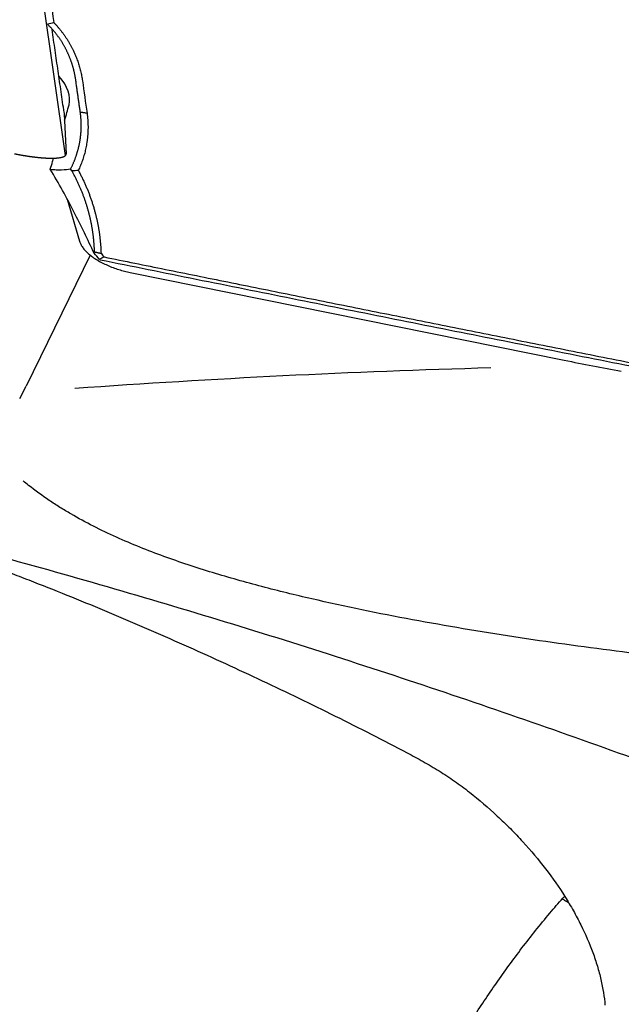
# Model space of a CAD drawing. Units: millimetres. Extents: x 193 to 357, y 197 to 341.
# Drawn here: x 312 to 321, y 235 to 249 of the extents above; entities that cross this region are included whole.
import ezdxf

# ---------------------------------------------------------------- set-up
doc = ezdxf.new("R2010")
doc.units = ezdxf.units.MM
doc.layers.add('1', color=4, linetype='Continuous')

msp = doc.modelspace()

# ---------------------------------------------------------------- linework, layer by layer
at = {"layer": '1'}
for p, q in [((312.98, 247.2415), (312.6285, 249.6853)), ((312.9615, 247.8505), (312.9893, 247.265)), ((313.0041, 246.5951), (313.1879, 245.972)), ((313.3451, 245.7668), (312.3995, 243.8313)), ((313.937, 245.5116), (320.3605, 244.2133)), ((312.3013, 243.6446), (312.3995, 243.8313))]:
    msp.add_line(p, q, dxfattribs=at)
for centre, major_axis, ratio, start_param, end_param in [((311.6047, 248.3363), (1.4274, -0.3426), 0.460493, 6.2777498, 6.8615012), ((311.6585, 248.8143), (-0.1338, -2.4432), 0.607653, 1.1593182, 1.2602122)]:
    msp.add_ellipse(centre, major_axis=major_axis, ratio=ratio, start_param=start_param, end_param=end_param, dxfattribs=at)
for points, degree in [([(312.5982, 250.7017), (312.6678, 250.2011), (312.7373, 249.7025), (312.8069, 249.2064)], 3), ([(312.8068, 249.2066), (312.7757, 249.199), (312.7449, 249.1909), (312.7146, 249.1823)], 3), ([(312.9586, 247.8769), (312.7811, 249.1047)], 1), ([(313.1986, 247.8799), (313.1649, 248.119), (313.1311, 248.3589)], 2), ([(313.2302, 248.3466), (313.2527, 248.1862), (313.2752, 248.0261), (313.2977, 247.8663)], 3), ([(312.9591, 247.8738), (312.9604, 247.8649), (312.9612, 247.8571), (312.9615, 247.8505)], 3), ([(313.2977, 247.8663), (313.1986, 247.8799)], 1), ([(313.1693, 247.0191), (313.1379, 247.0172), (313.1067, 247.0151), (313.0754, 247.0128)], 3), ([(313.4086, 245.8159), (313.505, 245.7944)], 1), ([(313.5515, 245.7408), (313.5276, 245.7293), (313.5037, 245.7178), (313.4797, 245.7064)], 3), ([(313.4935, 245.6948), (313.489, 245.6987), (313.4844, 245.7025), (313.4797, 245.7064)], 3), ([(313.5049, 245.7942), (313.5204, 245.7764), (313.536, 245.7586), (313.5515, 245.7408)], 3), ([(324.9491, 243.4134), (319.1978, 244.5396), (313.4935, 245.6948)], 2), ([(319.2763, 244.0986), (317.2216, 244.0425), (315.1689, 243.9404), (313.1182, 243.7937)], 3)]:
    msp.add_open_spline(points, degree=degree, dxfattribs=at)
for points, knots in [([(312.807, 249.2065), (312.8117, 249.2016), (312.8212, 249.1918), (312.8352, 249.1768), (312.8489, 249.1617), (312.8625, 249.1464), (312.8758, 249.131), (312.8889, 249.1154), (312.9018, 249.0997), (312.9145, 249.0838), (312.927, 249.0677), (312.9392, 249.0515), (312.9513, 249.0351), (312.9631, 249.0186), (312.9747, 249.0019), (312.986, 248.9851), (312.9972, 248.9681), (313.0081, 248.951), (313.0189, 248.9337), (313.0294, 248.9162), (313.0397, 248.8986), (313.0497, 248.8808), (313.0596, 248.8629), (313.0692, 248.8448), (313.0787, 248.8265), (313.0905, 248.803), (313.1043, 248.774), (313.1198, 248.7395), (313.1344, 248.7048), (313.148, 248.6699), (313.1608, 248.6348), (313.1726, 248.5995), (313.1836, 248.564), (313.1936, 248.5283), (313.2028, 248.4924), (313.211, 248.4562), (313.2184, 248.4199), (313.2248, 248.3834), (313.2284, 248.3589), (313.2302, 248.3466)], [0, 0, 0, 0, 0.0208392, 0.0416513, 0.0624396, 0.0832078, 0.1039594, 0.1246979, 0.145427, 0.16615, 0.1868707, 0.2075926, 0.2283193, 0.2490542, 0.269801, 0.2905632, 0.3113444, 0.3321481, 0.3529778, 0.373837, 0.3947292, 0.4156579, 0.4366266, 0.4576387, 0.4786975, 0.4998066, 0.5387986, 0.5776234, 0.6163027, 0.6548585, 0.6933128, 0.7316882, 0.7700071, 0.808292, 0.8465656, 0.8848506, 0.9231696, 0.9615453, 1, 1, 1, 1]), ([(313.1311, 248.3589), (313.1303, 248.3646), (313.1286, 248.376), (313.1259, 248.393), (313.123, 248.4101), (313.1198, 248.4271), (313.1165, 248.4441), (313.1129, 248.4611), (313.1091, 248.478), (313.1051, 248.4949), (313.1009, 248.5118), (313.0965, 248.5286), (313.0919, 248.5454), (313.087, 248.5622), (313.082, 248.5789), (313.0767, 248.5956), (313.0713, 248.6122), (313.0656, 248.6287), (313.0597, 248.6453), (313.0536, 248.6617), (313.0473, 248.6781), (313.0408, 248.6944), (313.0341, 248.7107), (313.0271, 248.7269), (313.02, 248.743), (313.0127, 248.7591), (313.0051, 248.7751), (312.9974, 248.791), (312.9894, 248.8068), (312.9813, 248.8226), (312.9729, 248.8382), (312.9644, 248.8538), (312.9556, 248.8693), (312.9466, 248.8847), (312.9375, 248.9), (312.9281, 248.9152), (312.9186, 248.9303), (312.9089, 248.9453), (312.8989, 248.9602), (312.8888, 248.975), (312.8785, 248.9896), (312.868, 249.0042), (312.8573, 249.0187), (312.8464, 249.033), (312.8353, 249.0472), (312.824, 249.0613), (312.8126, 249.0753), (312.8009, 249.0891), (312.7891, 249.1028), (312.7771, 249.1164), (312.765, 249.1298), (312.7526, 249.1431), (312.7401, 249.1563), (312.7274, 249.1693), (312.7188, 249.1779), (312.7145, 249.1822)], [0, 0, 0, 0, 0.0185531, 0.0371182, 0.0556951, 0.0742839, 0.0928847, 0.1114974, 0.130122, 0.1487586, 0.1674072, 0.1860678, 0.2047404, 0.223425, 0.2421216, 0.2608303, 0.279551, 0.2982838, 0.3170287, 0.3357857, 0.3545548, 0.373336, 0.3921293, 0.4109348, 0.4297524, 0.4485823, 0.4674243, 0.4862785, 0.5051449, 0.5240236, 0.5429145, 0.5618176, 0.580733, 0.5996607, 0.6186006, 0.6375529, 0.6565175, 0.6754944, 0.6944836, 0.7134852, 0.7324992, 0.7515255, 0.7705643, 0.7896154, 0.808679, 0.8277549, 0.8468434, 0.8659442, 0.8850576, 0.9041834, 0.9233217, 0.9424725, 0.9616358, 0.9808116, 1, 1, 1, 1]), ([(313.0549, 247.0421), (313.0579, 247.0479), (313.0638, 247.0593), (313.0723, 247.0766), (313.0805, 247.0938), (313.0884, 247.111), (313.096, 247.1282), (313.1033, 247.1453), (313.1104, 247.1623), (313.1171, 247.1793), (313.1236, 247.1962), (313.1298, 247.2131), (313.1357, 247.2299), (313.1414, 247.2466), (313.1468, 247.2632), (313.1519, 247.2797), (313.1568, 247.2962), (313.1615, 247.3125), (313.1659, 247.3288), (313.1701, 247.3449), (313.174, 247.361), (313.1777, 247.3769), (313.1812, 247.3927), (313.1845, 247.4085), (313.1876, 247.424), (313.1905, 247.4395), (313.1931, 247.4549), (313.1956, 247.4701), (313.1979, 247.4852), (313.2, 247.5001), (313.2019, 247.515), (313.2036, 247.5297), (313.2052, 247.5442), (313.2065, 247.5586), (313.2078, 247.5729), (313.2088, 247.587), (313.2098, 247.601), (313.2105, 247.6149), (313.2112, 247.6285), (313.2116, 247.6421), (313.212, 247.6555), (313.2122, 247.6687), (313.2123, 247.6818), (313.2123, 247.6947), (313.2121, 247.7075), (313.2119, 247.7201), (313.2115, 247.7326), (313.211, 247.7448), (313.2104, 247.757), (313.2098, 247.769), (313.209, 247.7808), (313.2081, 247.7924), (313.2072, 247.8039), (313.2062, 247.8153), (313.2051, 247.8264), (313.2039, 247.8374), (313.2027, 247.8483), (313.2014, 247.859), (313.2, 247.8695), (313.1991, 247.8764), (313.1986, 247.8799)], [0, 0, 0, 0, 0.0224118, 0.0446422, 0.0666911, 0.0885586, 0.1102446, 0.1317492, 0.1530723, 0.174214, 0.1951743, 0.2159531, 0.2365505, 0.2569664, 0.277201, 0.2972541, 0.3171257, 0.3368159, 0.3563247, 0.3756521, 0.394798, 0.4137625, 0.4325456, 0.4511473, 0.4695676, 0.4878064, 0.5058638, 0.5237398, 0.5414344, 0.5589476, 0.5762793, 0.5934297, 0.6103987, 0.6271862, 0.6437924, 0.6602171, 0.6764605, 0.6925225, 0.7084031, 0.7241023, 0.7396201, 0.7549565, 0.7701115, 0.7850852, 0.7998775, 0.8144884, 0.828918, 0.8431662, 0.8572331, 0.8711186, 0.8848227, 0.8983455, 0.9116869, 0.9248471, 0.9378259, 0.9506233, 0.9632395, 0.9756743, 0.9879278, 1, 1, 1, 1]), ([(313.2978, 247.8663), (313.2987, 247.8598), (313.3005, 247.8468), (313.3028, 247.8271), (313.305, 247.8075), (313.3068, 247.7879), (313.3084, 247.7682), (313.3098, 247.7486), (313.3108, 247.7289), (313.3116, 247.7093), (313.3122, 247.6896), (313.3125, 247.6699), (313.3125, 247.6502), (313.3122, 247.6305), (313.3117, 247.6108), (313.311, 247.591), (313.3099, 247.5713), (313.3086, 247.5516), (313.307, 247.5318), (313.3052, 247.512), (313.3031, 247.4923), (313.3008, 247.4725), (313.2981, 247.4527), (313.2943, 247.4264), (313.2889, 247.3937), (313.2814, 247.3547), (313.2729, 247.3161), (313.2634, 247.2778), (313.253, 247.2399), (313.2415, 247.2023), (313.2291, 247.165), (313.2156, 247.128), (313.2012, 247.0913), (313.1858, 247.055), (313.1748, 247.0311), (313.1692, 247.0191)], [0, 0, 0, 0, 0.0227139, 0.0454065, 0.0680815, 0.0907427, 0.113394, 0.136039, 0.1586815, 0.1813253, 0.2039741, 0.2266318, 0.2493021, 0.2719888, 0.2946955, 0.3174262, 0.3401844, 0.3629739, 0.3857984, 0.4086616, 0.4315672, 0.4545187, 0.4775199, 0.5005743, 0.5464137, 0.5920787, 0.6375979, 0.6830002, 0.7283146, 0.7735704, 0.8187971, 0.864024, 0.9092805, 0.9545961, 1, 1, 1, 1]), ([(312.2231, 247.2679), (312.2277, 247.2669), (312.237, 247.2651), (312.251, 247.2623), (312.2649, 247.2596), (312.2788, 247.2569), (312.2927, 247.2543), (312.3066, 247.2517), (312.3205, 247.2492), (312.3343, 247.2468), (312.348, 247.2444), (312.3617, 247.242), (312.3754, 247.2398), (312.3889, 247.2376), (312.4024, 247.2354), (312.4158, 247.2333), (312.4291, 247.2313), (312.4423, 247.2294), (312.4555, 247.2275), (312.4685, 247.2257), (312.4813, 247.2239), (312.4941, 247.2222), (312.5067, 247.2206), (312.5192, 247.2191), (312.5315, 247.2176), (312.5438, 247.2162), (312.5558, 247.2149), (312.5677, 247.2136), (312.5794, 247.2124), (312.591, 247.2112), (312.6024, 247.2102), (312.6137, 247.2092), (312.6247, 247.2082), (312.6356, 247.2074), (312.6463, 247.2066), (312.6569, 247.2058), (312.6672, 247.2052), (312.6773, 247.2045), (312.6873, 247.204), (312.6971, 247.2035), (312.7066, 247.2031), (312.716, 247.2027), (312.7252, 247.2024), (312.7342, 247.2021), (312.743, 247.2019), (312.7516, 247.2017), (312.76, 247.2016), (312.771, 247.2015), (312.7846, 247.2016), (312.8004, 247.2018), (312.816, 247.2023), (312.8311, 247.2029), (312.8459, 247.2038), (312.8602, 247.205), (312.874, 247.2064), (312.8872, 247.2081), (312.8998, 247.21), (312.9118, 247.2122), (312.923, 247.2147), (312.9335, 247.2174), (312.9432, 247.2205), (312.952, 247.2238), (312.96, 247.2273), (312.967, 247.2312), (312.9732, 247.2353), (312.9784, 247.2396), (312.9826, 247.2442), (312.9858, 247.2491), (312.988, 247.2542), (312.9893, 247.2594), (312.9893, 247.2631), (312.9893, 247.265)], [0, 0, 0, 0, 0.0114291, 0.0228691, 0.0343176, 0.0457719, 0.0572295, 0.0686878, 0.0801442, 0.0915962, 0.103041, 0.1144762, 0.125899, 0.1373071, 0.1486977, 0.1600684, 0.1714166, 0.1827398, 0.1940354, 0.2053011, 0.2165344, 0.2277329, 0.2388941, 0.2500158, 0.2610957, 0.2721315, 0.283121, 0.2940619, 0.3049523, 0.3157899, 0.3265727, 0.3372988, 0.3479662, 0.358573, 0.3691174, 0.3795976, 0.3900119, 0.4003586, 0.4106361, 0.4208427, 0.4309771, 0.4410378, 0.4510233, 0.4609324, 0.4707637, 0.480516, 0.4901882, 0.4997791, 0.5190455, 0.5386361, 0.5585409, 0.5787488, 0.5992479, 0.6200255, 0.641068, 0.6623611, 0.6838896, 0.7056374, 0.727588, 0.7497239, 0.7720272, 0.7944794, 0.8170614, 0.8397538, 0.8625367, 0.88539, 0.9082934, 0.9312265, 0.9541688, 0.9771001, 1, 1, 1, 1]), ([(312.7523, 247.0369), (312.7832, 247.0338), (312.8128, 247.0319), (312.8693, 247.03), (312.8961, 247.03), (312.9722, 247.0322), (313.0168, 247.0367), (313.0549, 247.0421)], [0, 0, 0, 0, 0.25, 0.25, 0.5, 0.5, 1, 1, 1, 1]), ([(313.402, 245.7944), (313.3562, 245.8951), (313.3087, 245.9968), (313.2096, 246.2017), (313.1581, 246.305), (313.0505, 246.5128), (312.9944, 246.6173), (312.8772, 246.8269), (312.8161, 246.9319), (312.7523, 247.0369)], [0, 0, 0, 0, 0.25, 0.25, 0.5, 0.5, 0.75, 0.75, 1, 1, 1, 1]), ([(313.4084, 245.8162), (313.4082, 245.8239), (313.4077, 245.8392), (313.4067, 245.8623), (313.4056, 245.8854), (313.4042, 245.9085), (313.4026, 245.9316), (313.4008, 245.9547), (313.3988, 245.9778), (313.3965, 246.0009), (313.3941, 246.024), (313.3914, 246.0471), (313.3885, 246.0702), (313.3855, 246.0932), (313.3822, 246.1163), (313.3786, 246.1394), (313.3749, 246.1624), (313.371, 246.1854), (313.3668, 246.2085), (313.3624, 246.2315), (313.3579, 246.2544), (313.3531, 246.2774), (313.3481, 246.3003), (313.3428, 246.3233), (313.3374, 246.3461), (313.3317, 246.369), (313.3259, 246.3918), (313.3198, 246.4146), (313.3135, 246.4374), (313.307, 246.4601), (313.3003, 246.4828), (313.2933, 246.5055), (313.2862, 246.5281), (313.2788, 246.5507), (313.2712, 246.5733), (313.2634, 246.5958), (313.2554, 246.6182), (313.2472, 246.6406), (313.2388, 246.663), (313.2302, 246.6853), (313.2213, 246.7075), (313.2122, 246.7297), (313.203, 246.7519), (313.1935, 246.774), (313.1838, 246.796), (313.1739, 246.818), (313.1638, 246.8399), (313.1534, 246.8617), (313.1429, 246.8835), (313.1322, 246.9052), (313.1212, 246.9269), (313.1101, 246.9484), (313.0987, 246.9699), (313.0871, 246.9914), (313.0792, 247.0056), (313.0753, 247.0127)], [0, 0, 0, 0, 0.018604, 0.0372151, 0.0558335, 0.0744594, 0.093093, 0.1117344, 0.1303838, 0.1490414, 0.1677074, 0.186382, 0.2050654, 0.2237576, 0.242459, 0.2611696, 0.2798897, 0.2986195, 0.317359, 0.3361086, 0.3548683, 0.3736384, 0.392419, 0.4112104, 0.4300126, 0.4488258, 0.4676503, 0.4864862, 0.5053337, 0.524193, 0.5430641, 0.5619474, 0.580843, 0.599751, 0.6186717, 0.6376051, 0.6565515, 0.6755111, 0.694484, 0.7134704, 0.7324704, 0.7514843, 0.7705121, 0.7895542, 0.8086105, 0.8276814, 0.846767, 0.8658674, 0.8849828, 0.9041134, 0.9232594, 0.9424208, 0.961598, 0.980791, 1, 1, 1, 1]), ([(313.1693, 247.0191), (313.1736, 247.0112), (313.1822, 246.9954), (313.1949, 246.9715), (313.2073, 246.9475), (313.2194, 246.9234), (313.2313, 246.8992), (313.243, 246.875), (313.2544, 246.8506), (313.2656, 246.8261), (313.2765, 246.8016), (313.2872, 246.7769), (313.2976, 246.7522), (313.3078, 246.7273), (313.3178, 246.7024), (313.3275, 246.6773), (313.3369, 246.6522), (313.3461, 246.627), (313.3551, 246.6016), (313.3638, 246.5762), (313.3723, 246.5507), (313.3805, 246.5251), (313.3885, 246.4994), (313.3963, 246.4735), (313.4038, 246.4476), (313.413, 246.4144), (313.4238, 246.3737), (313.4356, 246.3257), (313.4464, 246.2776), (313.4564, 246.2295), (313.4654, 246.1813), (313.4736, 246.1331), (313.4808, 246.0849), (313.4871, 246.0366), (313.4926, 245.9882), (313.4971, 245.9398), (313.5007, 245.8913), (313.5034, 245.8429), (313.5045, 245.8105), (313.505, 245.7943)], [0, 0, 0, 0, 0.0208667, 0.0417211, 0.062565, 0.0834003, 0.104229, 0.1250529, 0.1458739, 0.166694, 0.187515, 0.2083389, 0.2291675, 0.2500028, 0.2708466, 0.2917009, 0.3125675, 0.3334484, 0.3543453, 0.3752603, 0.3961951, 0.4171517, 0.4381319, 0.4591376, 0.4801706, 0.5012328, 0.5399806, 0.5786217, 0.6171677, 0.6556304, 0.6940214, 0.7323527, 0.770636, 0.8088834, 0.8471067, 0.8853181, 0.9235294, 0.9617527, 1, 1, 1, 1]), ([(313.5515, 245.7408), (313.702, 245.7102), (314.0043, 245.6489), (314.4598, 245.5566), (314.9193, 245.4636), (315.3828, 245.3699), (315.8502, 245.2756), (316.3217, 245.1806), (316.7972, 245.0849), (317.2768, 244.9885), (317.7603, 244.8914), (318.2478, 244.7937), (318.7393, 244.6954), (319.2348, 244.5963), (319.7344, 244.4967), (320.2379, 244.3963), (320.7455, 244.2954), (321.257, 244.1937), (321.7726, 244.0915), (322.2922, 243.9886), (322.8158, 243.885), (323.3433, 243.7809), (323.8749, 243.6761), (324.4105, 243.5706), (324.7689, 243.5002), (324.9488, 243.4649)], [0, 0, 0, 0, 0.0396189, 0.0795886, 0.1199092, 0.1605807, 0.201603, 0.2429761, 0.2847001, 0.3267749, 0.3692006, 0.4119772, 0.4551046, 0.4985829, 0.542412, 0.5865919, 0.6311227, 0.6760044, 0.7212369, 0.7668203, 0.8127545, 0.8590396, 0.9056756, 0.9526624, 1, 1, 1, 1]), ([(322.654, 221.7381), (321.3589, 221.5136), (320.0638, 221.3333), (317.2442, 221.0384), (315.7197, 220.941), (312.6706, 220.8716), (311.146, 220.8996), (308.097, 221.0804), (306.5724, 221.2334), (303.5234, 221.6626), (301.9988, 221.939), (298.9498, 222.6123), (297.4252, 223.0093), (294.3762, 223.9198), (292.8516, 224.4334), (289.8026, 225.5719), (288.278, 226.1969), (285.2289, 227.5518), (283.7044, 228.2818), (280.6553, 229.8394), (279.1308, 230.6671), (276.0817, 232.4115), (274.5572, 233.3284), (271.5081, 235.242), (269.9836, 236.2388), (266.9345, 238.3021), (265.41, 239.3687), (262.3609, 241.5608), (260.8364, 242.6863), (259.3118, 243.8356)], [0, 0, 0, 0, 0.061338, 0.061338, 0.1335427, 0.1335427, 0.2057475, 0.2057475, 0.2779523, 0.2779523, 0.350157, 0.350157, 0.4223618, 0.4223618, 0.4945666, 0.4945666, 0.5667714, 0.5667714, 0.6389761, 0.6389761, 0.7111809, 0.7111809, 0.7833857, 0.7833857, 0.8555905, 0.8555905, 0.9277952, 0.9277952, 1, 1, 1, 1]), ([(259.35, 243.8871), (260.8735, 242.7386), (262.3977, 241.6134), (265.4461, 239.4216), (266.9704, 238.3548), (268.8751, 237.0654), (269.2559, 236.8097), (270.0177, 236.3029), (271.1604, 235.5493), (272.3035, 234.8167), (273.8277, 233.8596), (274.5898, 233.391), (276.114, 232.4748), (277.2571, 231.8035), (278.4, 231.1573), (279.1618, 230.7323), (279.5426, 230.5226), (280.6853, 229.9024), (281.4473, 229.5006), (283.7335, 228.3314), (285.2578, 227.6005), (287.5439, 226.5826), (288.3059, 226.2565), (289.4485, 225.7876), (289.8294, 225.6347), (290.5912, 225.3358), (290.9722, 225.1898), (292.8771, 224.4769), (294.4015, 223.962), (296.6877, 223.2768), (297.4498, 223.0629), (298.9735, 222.6649), (299.7352, 222.4807), (302.0208, 221.9735), (303.5452, 221.6955), (305.8315, 221.3708), (306.9746, 221.2314), (308.1175, 221.127), (308.8793, 221.0652), (309.2602, 221.0381), (311.1646, 220.9226), (312.6889, 220.8928), (315.7373, 220.9579), (317.2616, 221.0528), (319.1661, 221.2491), (319.5469, 221.2922), (320.3087, 221.3863), (321.4516, 221.539), (322.5947, 221.7264), (324.1189, 222.0067), (324.881, 222.162), (326.4052, 222.5027), (327.5483, 222.7808), (328.691, 223.092), (329.4528, 223.3068), (329.8337, 223.4179), (330.9764, 223.7622), (331.7384, 224.0063), (332.5005, 224.2646)], [0, 0, 0, 0, 0.0625, 0.0625, 0.125, 0.125, 0.140625, 0.140625, 0.15625, 0.1875, 0.1875, 0.21875, 0.21875, 0.25, 0.265625, 0.265625, 0.28125, 0.28125, 0.3125, 0.3125, 0.375, 0.375, 0.40625, 0.40625, 0.421875, 0.421875, 0.4375, 0.4375, 0.5, 0.5, 0.53125, 0.53125, 0.5625, 0.5625, 0.625, 0.625, 0.65625, 0.671875, 0.671875, 0.6875, 0.6875, 0.75, 0.75, 0.8125, 0.8125, 0.828125, 0.828125, 0.84375, 0.875, 0.875, 0.90625, 0.90625, 0.9375, 0.953125, 0.953125, 0.96875, 0.96875, 1, 1, 1, 1]), ([(325.2486, 239.3388), (325.1371, 239.3611), (325.0256, 239.3838), (324.7893, 239.4311), (324.6645, 239.4556), (324.4143, 239.5025), (324.2891, 239.5249), (323.9126, 239.5884), (323.6608, 239.6256), (323.2817, 239.6732), (323.155, 239.6877), (322.9013, 239.7142), (322.7743, 239.7264), (322.3934, 239.764), (322.1399, 239.7913), (321.6334, 239.8485), (321.3804, 239.8786), (320.6222, 239.9738), (320.1179, 240.0436), (319.1127, 240.1975), (318.6118, 240.2815), (317.6145, 240.467), (317.118, 240.5684), (316.3779, 240.7396), (316.132, 240.7998), (315.6422, 240.9286), (315.3983, 240.9972), (314.9132, 241.1453), (314.6715, 241.225), (314.1957, 241.3984), (313.9613, 241.4921), (313.5022, 241.699), (313.2775, 241.8122), (313.0051, 241.9707), (312.951, 242.0032), (312.8439, 242.0702), (312.7907, 242.1047), (312.6335, 242.2105), (312.532, 242.2844), (312.4064, 242.3833), (312.3793, 242.4052), (312.3524, 242.4274)], [0, 0, 0, 0, 0.0253981, 0.0253981, 0.0538293, 0.0538293, 0.0822604, 0.0822604, 0.1391228, 0.1391228, 0.1675539, 0.1675539, 0.1959851, 0.1959851, 0.2528474, 0.2528474, 0.3097097, 0.3097097, 0.4234344, 0.4234344, 0.537159, 0.537159, 0.6508836, 0.6508836, 0.707746, 0.707746, 0.7646083, 0.7646083, 0.8214706, 0.8214706, 0.8783329, 0.8783329, 0.9351952, 0.9351952, 0.9494108, 0.9494108, 0.9636264, 0.9636264, 0.9920575, 0.9920575, 1, 1, 1, 1]), ([(309.1334, 241.6746), (309.1361, 241.6859), (309.1401, 241.6968), (309.1506, 241.7176), (309.1574, 241.7276), (309.173, 241.7457), (309.1819, 241.7539), (309.1968, 241.765), (309.202, 241.7685), (309.2126, 241.775), (309.2181, 241.778), (309.2348, 241.7864), (309.2465, 241.7912), (309.2706, 241.7997), (309.2829, 241.8032), (309.3202, 241.8122), (309.3455, 241.8162), (309.3967, 241.8215), (309.4227, 241.8229), (309.4742, 241.8238), (309.4999, 241.8233), (309.5767, 241.8201), (309.6276, 241.8155), (309.7292, 241.8033), (309.7799, 241.7957), (309.881, 241.7784), (309.9314, 241.7688), (310.0818, 241.7376), (310.181, 241.714), (310.378, 241.6635), (310.4759, 241.6365), (310.6707, 241.5801), (310.7676, 241.5508), (311.0574, 241.4599), (311.2493, 241.3957), (311.6312, 241.2628), (311.8213, 241.1941), (312.1054, 241.0883), (312.2, 241.0526), (312.3886, 240.9805), (312.4827, 240.9441), (312.9523, 240.7603), (313.3249, 240.6082), (314.0656, 240.2961), (314.4336, 240.1362), (315.1655, 239.8093), (315.5293, 239.6423), (316.253, 239.3015), (316.6128, 239.1276), (317.328, 238.7725), (317.6835, 238.5913), (318.0365, 238.4059)], [0, 0, 0, 0, 0.0039062, 0.0039062, 0.0078125, 0.0078125, 0.0117187, 0.0117187, 0.0136719, 0.0136719, 0.015625, 0.015625, 0.0195312, 0.0195312, 0.0234375, 0.0234375, 0.03125, 0.03125, 0.0390625, 0.0390625, 0.046875, 0.046875, 0.0625, 0.0625, 0.078125, 0.078125, 0.09375, 0.09375, 0.125, 0.125, 0.15625, 0.15625, 0.1875, 0.1875, 0.25, 0.25, 0.3125, 0.3125, 0.34375, 0.34375, 0.375, 0.375, 0.5, 0.5, 0.625, 0.625, 0.75, 0.75, 0.875, 0.875, 1, 1, 1, 1]), ([(324.8901, 237.2132), (324.8309, 237.2241), (324.7718, 237.2353), (324.4115, 237.3062), (324.115, 237.3766), (323.6779, 237.4998), (323.3892, 237.5884), (323.1051, 237.6877), (322.8934, 237.7654), (322.7526, 237.8179), (322.6119, 237.8709), (322.4006, 237.9498), (322.2595, 238.0022), (321.5537, 238.2628), (320.4198, 238.6724), (319.2773, 239.067), (317.557, 239.6474), (315.2471, 240.3901), (312.9063, 241.0645), (311.7286, 241.3831)], [0, 0, 0, 0, 0.0128703, 0.0128703, 0.078679, 0.078679, 0.1115833, 0.1444876, 0.1444876, 0.1609398, 0.1773919, 0.1773919, 0.2102962, 0.2102962, 0.3419135, 0.4735308, 0.4735308, 0.7367654, 1, 1, 1, 1]), ([(318.0365, 238.4059), (318.1163, 238.3641), (318.2749, 238.2778), (318.4309, 238.1856), (318.5852, 238.0897), (318.6614, 238.0399), (318.8115, 237.9357), (318.8854, 237.8813), (318.9576, 237.8241)], [0, 0, 0, 0, 0.25, 0.5, 0.5, 0.75, 0.75, 1, 1, 1, 1]), ([(318.9576, 237.8241), (319.1004, 237.711), (319.2376, 237.5933), (319.4353, 237.4097), (319.4998, 237.3474), (319.626, 237.2203), (319.6878, 237.1556), (319.8685, 236.9578), (319.9804, 236.8242), (320.1879, 236.5537), (320.2834, 236.4167), (320.3926, 236.2435), (320.4139, 236.2087), (320.4555, 236.139), (320.4758, 236.104), (320.5349, 235.9992), (320.5717, 235.9297), (320.6749, 235.7225), (320.7338, 235.586), (320.8081, 235.3838), (320.8304, 235.3168), (320.8604, 235.2171), (320.8698, 235.1839), (320.8873, 235.1179), (320.8955, 235.085), (320.9332, 234.9217), (320.9532, 234.7952), (320.9632, 234.673)], [0, 0, 0, 0, 0.125, 0.125, 0.1875, 0.1875, 0.25, 0.25, 0.375, 0.375, 0.5, 0.5, 0.53125, 0.53125, 0.5625, 0.5625, 0.625, 0.625, 0.75, 0.75, 0.8125, 0.8125, 0.84375, 0.84375, 0.875, 0.875, 1, 1, 1, 1]), ([(317.2638, 222.9381), (317.2193, 222.9011), (317.1742, 222.8644), (317.082, 222.7913), (317.035, 222.755), (316.9388, 222.6829), (316.8896, 222.6471), (316.8136, 222.594), (316.788, 222.5764), (316.7362, 222.5416), (316.71, 222.5244), (316.6306, 222.4735), (316.5763, 222.4405), (316.4643, 222.3768), (316.4066, 222.3462), (316.3162, 222.3031), (316.2852, 222.2891), (316.2233, 222.2631), (316.1922, 222.2509), (316.1454, 222.2343), (316.1297, 222.229), (316.0983, 222.2189), (316.0824, 222.2141), (316.0355, 222.2009), (315.9742, 222.1862), (315.9154, 222.1773), (315.8724, 222.173), (315.8582, 222.1719), (315.8306, 222.1705), (315.7903, 222.1696), (315.7529, 222.172), (315.7172, 222.1762), (315.7056, 222.178), (315.6831, 222.182), (315.6723, 222.1843), (315.6196, 222.1971), (315.5827, 222.2113), (315.5411, 222.2326), (315.533, 222.2371), (315.5173, 222.2463), (315.5096, 222.2511), (315.4874, 222.2658), (315.4735, 222.2761), (315.4341, 222.3083), (315.4109, 222.3316), (315.3689, 222.3807), (315.3502, 222.4065), (315.3246, 222.4468), (315.3166, 222.4605), (315.3012, 222.4884), (315.2939, 222.5025), (315.2731, 222.5455), (315.2608, 222.5747), (315.2272, 222.6641), (315.2095, 222.7258), (315.1806, 222.8523), (315.1694, 222.9172), (315.152, 223.0493), (315.1458, 223.1166), (315.1372, 223.2534), (315.1349, 223.3228), (315.1335, 223.4635), (315.1344, 223.5348), (315.1378, 223.6429), (315.1393, 223.6791), (315.1429, 223.7519), (315.145, 223.7884), (315.1571, 223.9717), (315.1714, 224.1204), (315.207, 224.4212), (315.2284, 224.5734), (315.2771, 224.8808), (315.3044, 225.0361), (315.3641, 225.3495), (315.3965, 225.5076), (315.4658, 225.8265), (315.5027, 225.9872), (315.6199, 226.4731), (315.7064, 226.8019), (315.8949, 227.4682), (315.9969, 227.8058), (316.2163, 228.4888), (316.3337, 228.8343), (316.4907, 229.2707), (316.5226, 229.3582), (316.5874, 229.5336), (316.6204, 229.6216), (316.7207, 229.8858), (316.7896, 230.0624), (317.0022, 230.5931), (317.1521, 230.9483), (317.4699, 231.6601), (317.6377, 232.0167), (317.994, 232.7298), (318.1823, 233.0863), (318.4832, 233.6196), (318.5866, 233.7971), (318.8001, 234.1513), (318.9103, 234.328), (319.1384, 234.6801), (319.2562, 234.8556), (319.5009, 235.2048), (319.6277, 235.3786), (319.8919, 235.7238), (320.0293, 235.8953), (320.2351, 236.1381), (320.2981, 236.2106), (320.3622, 236.2825)], [0, 0, 0, 0, 0.0079543, 0.0079543, 0.0159086, 0.0159086, 0.0238629, 0.0238629, 0.0278401, 0.0278401, 0.0318172, 0.0318172, 0.0397716, 0.0397716, 0.0477259, 0.0477259, 0.051703, 0.051703, 0.0556802, 0.0556802, 0.0576688, 0.0576688, 0.0596573, 0.0596573, 0.0636345, 0.0676116, 0.0676116, 0.0696002, 0.0696002, 0.0715888, 0.075566, 0.075566, 0.0775545, 0.0775545, 0.0795431, 0.0795431, 0.0874974, 0.0874974, 0.089486, 0.089486, 0.0914746, 0.0914746, 0.0954517, 0.0954517, 0.103406, 0.103406, 0.1113603, 0.1113603, 0.1153375, 0.1153375, 0.1193147, 0.1193147, 0.127269, 0.127269, 0.1431776, 0.1431776, 0.1590862, 0.1590862, 0.1749948, 0.1749948, 0.1909035, 0.1909035, 0.2068121, 0.2068121, 0.2147664, 0.2147664, 0.2227207, 0.2227207, 0.2545379, 0.2545379, 0.2863552, 0.2863552, 0.3181724, 0.3181724, 0.3499897, 0.3499897, 0.3818069, 0.3818069, 0.4454414, 0.4454414, 0.5090759, 0.5090759, 0.5727104, 0.5727104, 0.588619, 0.588619, 0.6045276, 0.6045276, 0.6363448, 0.6363448, 0.6999793, 0.6999793, 0.7636138, 0.7636138, 0.8272483, 0.8272483, 0.8590655, 0.8590655, 0.8908828, 0.8908828, 0.9227, 0.9227, 0.9545173, 0.9545173, 0.9863345, 0.9863345, 1, 1, 1, 1]), ([(320.3319, 236.2484), (320.343, 236.2407), (320.3544, 236.2333), (320.3846, 236.2145), (320.4037, 236.2035), (320.4232, 236.193)], [0, 0, 0, 0, 0.3847985, 0.3847985, 1, 1, 1, 1])]:
    msp.add_open_spline(points, degree=3, knots=knots, dxfattribs=at)
at = {"layer": '1', "extrusion": (1.2162e-12, -3.597e-13, -1)}
msp.add_open_spline([(312.7523, 247.0369), (312.7656, 247.0762), (312.7775, 247.1148), (312.7931, 247.1697), (312.7977, 247.1867), (312.802, 247.2034)], degree=3, knots=[0, 0, 0, 0, 0.6885576, 0.6885576, 1, 1, 1, 1], dxfattribs=at)
at = {"layer": '1', "extrusion": (-3.87788e-11, -2.69336e-11, -1)}
msp.add_open_spline([(313.0753, 247.0126), (313.0686, 247.0225), (313.0618, 247.0323), (313.0549, 247.0421)], degree=3, dxfattribs=at)
at = {"layer": '1'}
msp.add_rational_spline([(313.1879, 245.972), (313.2849, 245.6434), (313.937, 245.5116)], [1, 0.768090784207, 1], degree=2, dxfattribs=at)
at = {"layer": '1', "extrusion": (7.50455e-11, -2.17392e-11, -1)}
msp.add_open_spline([(313.402, 245.7944), (313.4042, 245.8017), (313.4063, 245.809), (313.4084, 245.8164)], degree=3, dxfattribs=at)
at = {"layer": '1', "extrusion": (2.5684e-12, 2.2883e-12, -1)}
msp.add_open_spline([(313.4797, 245.7064), (313.4547, 245.7364), (313.4288, 245.7657), (313.402, 245.7944)], degree=3, dxfattribs=at)
at = {"layer": '1', "extrusion": (-4.487e-13, -2.2834e-12, -1)}
msp.add_open_spline([(320.3605, 244.2133), (320.642, 244.1564), (320.9236, 244.1025), (321.2051, 244.0508)], degree=3, dxfattribs=at)

doc.saveas('drawing.dxf')
